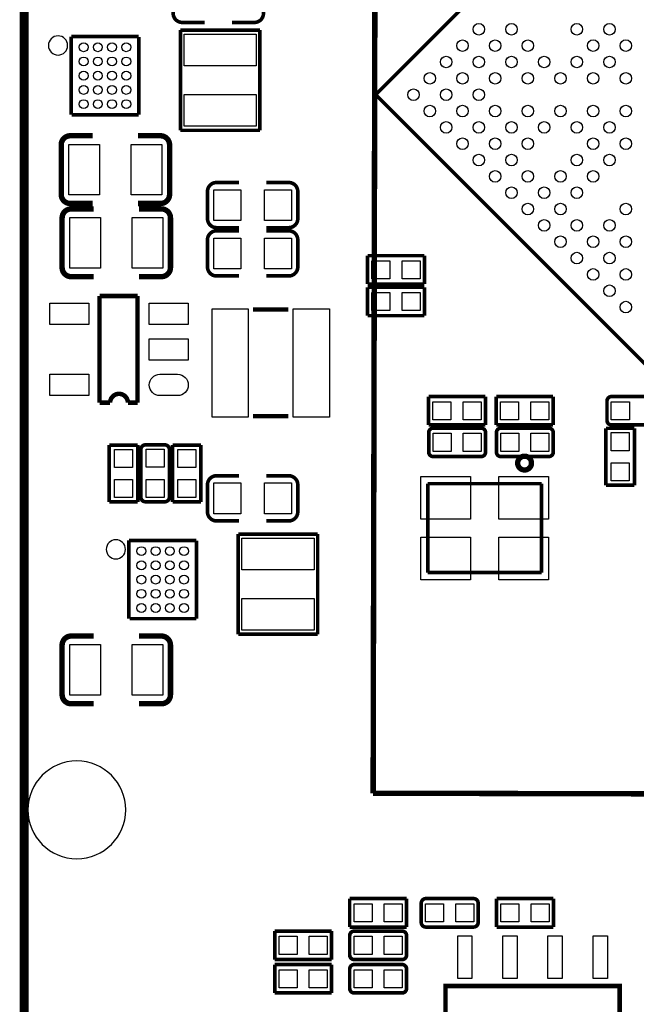
# Model space of a CAD drawing. Extents: x 595 to 727, y 221 to 300.
# Drawn here: x 635 to 652, y 243 to 270 of the extents above; entities that cross this region are included whole.
import ezdxf

# ---------------------------------------------------------------- set-up
doc = ezdxf.new("R2010")
doc.units = 0
for name, color, linetype in [('BG_OUTLINE', 4, 'CONTINUOUS'), ('PG_SILKSCREEN_TOP', 254, 'CONTINUOUS'), ('PIN_TOP', 80, 'CONTINUOUS')]:
    doc.layers.add(name, color=color, linetype=linetype)

msp = doc.modelspace()

# ---------------------------------------------------------------- linework, layer by layer
at = {"layer": 'BG_OUTLINE'}
msp.add_lwpolyline([(637.855011, 248.1072, 1), (635.105004, 248.1072, 1), (637.855011, 248.1072)], format="xyb", dxfattribs=at)
at = {"layer": 'PG_SILKSCREEN_TOP'}
for points, const_width in [([(681.609, 291.719), (689.229, 291.719), (689.229, 231.394), (635, 231.394), (635, 291.719), (681.609, 291.719)], 0.254), ([(644.816059, 248.575551), (644.89965, 286.575449)], 0.1524), ([(644.890277, 268.224), (659.739676, 283.073399)], 0.100076), ([(639.445, 270.256), (640.08, 270.256)], 0.1016), ([(641.477, 270.256), (640.842, 270.256)], 0.1016), ([(639.3942, 270.039084), (641.6294, 270.039084)], 0.1016), ([(639.3942, 267.221462), (639.3942, 270.039084)], 0.1016), ([(641.6294, 270.039084), (641.6294, 267.221462)], 0.1016), ([(638.221304, 269.85849), (636.321308, 269.85849)], 0.1016), ([(636.321308, 269.85849), (636.321308, 267.658494)], 0.1016), ([(638.221304, 269.848609), (638.221304, 267.658494)], 0.1016), ([(659.739676, 253.374601), (644.890277, 268.224)], 0.100076), ([(638.221304, 267.658494), (636.338809, 267.658494)], 0.1016), ([(641.6294, 267.221462), (639.3942, 267.221462)], 0.1016), ([(640.4102, 264.483799), (641.0452, 264.483799)], 0.1016), ([(642.4422, 264.483799), (641.8072, 264.483799)], 0.1016), ([(644.657791, 263.696399), (646.257991, 263.696399)], 0.1016), ([(644.657791, 263.696399), (646.257991, 263.696399)], 0.1016), ([(644.657791, 262.896401), (644.657791, 263.696399)], 0.1016), ([(644.657791, 262.896401), (644.657791, 263.696399)], 0.1016), ([(646.257991, 263.696399), (646.257991, 262.896401)], 0.1016), ([(646.257991, 263.696399), (646.257991, 262.896401)], 0.1016), ([(640.4102, 263.124899), (641.0452, 263.124899)], 0.1016), ([(642.4422, 263.124899), (641.8072, 263.124899)], 0.1016), ([(646.257991, 262.896401), (644.657791, 262.896401)], 0.1016), ([(646.257991, 262.896401), (644.657791, 262.896401)], 0.1016), ([(644.657791, 262.807399), (646.257991, 262.807399)], 0.1016), ([(644.657791, 262.807399), (646.257991, 262.807399)], 0.1016), ([(644.657791, 262.007401), (644.657791, 262.807399)], 0.1016), ([(644.657791, 262.007401), (644.657791, 262.807399)], 0.1016), ([(646.257991, 262.807399), (646.257991, 262.007401)], 0.1016), ([(646.257991, 262.807399), (646.257991, 262.007401)], 0.1016), ([(637.120138, 262.55919), (638.188437, 262.55919)], 0.127), ([(637.120138, 259.5594), (637.120138, 262.55919)], 0.127), ([(638.188437, 262.55919), (638.188437, 259.5594)], 0.127), ([(641.434303, 262.180095), (642.434097, 262.180095)], 0.127), ([(646.257991, 262.007401), (644.657791, 262.007401)], 0.1016), ([(646.257991, 262.007401), (644.657791, 262.007401)], 0.1016), ([(646.374476, 258.934001), (646.374476, 259.733999)], 0.1016), ([(646.374476, 258.934001), (646.374476, 259.733999)], 0.1016), ([(646.374476, 259.733999), (647.974676, 259.733999)], 0.1016), ([(646.374476, 259.733999), (647.974676, 259.733999)], 0.1016), ([(647.974676, 259.733999), (647.974676, 258.934001)], 0.1016), ([(647.974676, 259.733999), (647.974676, 258.934001)], 0.1016), ([(648.279476, 259.733999), (649.879676, 259.733999)], 0.1016), ([(648.279476, 259.733999), (649.879676, 259.733999)], 0.1016), ([(648.279476, 258.934001), (648.279476, 259.733999)], 0.1016), ([(648.279476, 258.934001), (648.279476, 259.733999)], 0.1016), ([(649.879676, 259.733999), (649.879676, 258.934001)], 0.1016), ([(649.879676, 259.733999), (649.879676, 258.934001)], 0.1016), ([(637.417039, 259.5594), (637.120138, 259.5594)], 0.127), ([(638.188437, 259.5594), (637.916936, 259.5594)], 0.127), ([(641.434303, 259.180305), (642.434097, 259.180305)], 0.127), ([(647.974676, 258.934001), (646.374476, 258.934001)], 0.1016), ([(647.974676, 258.934001), (646.374476, 258.934001)], 0.1016), ([(649.879676, 258.934001), (648.279476, 258.934001)], 0.1016), ([(649.879676, 258.934001), (648.279476, 258.934001)], 0.1016), ([(651.36583, 258.8387), (652.165828, 258.8387)], 0.1016), ([(651.36583, 257.2385), (651.36583, 258.8387)], 0.1016), ([(651.36583, 257.2385), (651.36583, 258.8387)], 0.1016), ([(651.36583, 258.8387), (652.165828, 258.8387)], 0.1016), ([(652.165828, 258.8387), (652.165828, 257.2385)], 0.1016), ([(652.165828, 258.8387), (652.165828, 257.2385)], 0.1016), ([(637.394001, 258.3688), (638.193999, 258.3688)], 0.1016), ([(637.394001, 256.7686), (637.394001, 258.3688)], 0.1016), ([(637.394001, 256.7686), (637.394001, 258.3688)], 0.1016), ([(637.394001, 258.3688), (638.193999, 258.3688)], 0.1016), ([(638.193999, 258.3688), (638.193999, 256.7686)], 0.1016), ([(638.193999, 258.3688), (638.193999, 256.7686)], 0.1016), ([(639.172001, 256.7686), (639.172001, 258.3688)], 0.1016), ([(639.172001, 256.7686), (639.172001, 258.3688)], 0.1016), ([(639.172001, 258.3688), (639.971999, 258.3688)], 0.1016), ([(639.172001, 258.3688), (639.971999, 258.3688)], 0.1016), ([(639.971999, 258.3688), (639.971999, 256.7686)], 0.1016), ([(639.971999, 258.3688), (639.971999, 256.7686)], 0.1016), ([(646.354003, 257.28201), (646.354003, 254.78199)], 0.1), ([(649.553997, 257.28201), (646.354003, 257.28201)], 0.1), ([(649.553997, 254.78199), (649.553997, 257.28201)], 0.1), ([(652.165828, 257.2385), (651.36583, 257.2385)], 0.1016), ([(652.165828, 257.2385), (651.36583, 257.2385)], 0.1016), ([(638.193999, 256.7686), (637.394001, 256.7686)], 0.1016), ([(638.193999, 256.7686), (637.394001, 256.7686)], 0.1016), ([(639.971999, 256.7686), (639.172001, 256.7686)], 0.1016), ([(639.971999, 256.7686), (639.172001, 256.7686)], 0.1016), ([(640.4102, 256.2352), (641.0452, 256.2352)], 0.1016), ([(642.4422, 256.2352), (641.8072, 256.2352)], 0.1016), ([(641.0198, 255.865884), (643.255, 255.865884)], 0.1016), ([(641.0198, 253.048262), (641.0198, 255.865884)], 0.1016), ([(643.255, 255.865884), (643.255, 253.048262)], 0.1016), ([(639.846904, 255.68529), (637.946908, 255.68529)], 0.1016), ([(637.946908, 255.68529), (637.946908, 253.485294)], 0.1016), ([(639.846904, 255.675409), (639.846904, 253.485294)], 0.1016), ([(646.354003, 254.78199), (649.553997, 254.78199)], 0.1), ([(639.846904, 253.485294), (637.964409, 253.485294)], 0.1016), ([(643.255, 253.048262), (641.0198, 253.048262)], 0.1016), ([(682.815957, 248.491959), (644.816059, 248.575551)], 0.1524), ([(644.1567, 245.611599), (645.7569, 245.611599)], 0.1016), ([(644.1567, 245.611599), (645.7569, 245.611599)], 0.1016), ([(644.1567, 244.811601), (644.1567, 245.611599)], 0.1016), ([(644.1567, 244.811601), (644.1567, 245.611599)], 0.1016), ([(645.7569, 245.611599), (645.7569, 244.811601)], 0.1016), ([(645.7569, 245.611599), (645.7569, 244.811601)], 0.1016), ([(648.289991, 245.611599), (649.890191, 245.611599)], 0.1016), ([(648.289991, 245.611599), (649.890191, 245.611599)], 0.1016), ([(648.289991, 244.811601), (648.289991, 245.611599)], 0.1016), ([(648.289991, 244.811601), (648.289991, 245.611599)], 0.1016), ([(649.890191, 245.611599), (649.890191, 244.811601)], 0.1016), ([(649.890191, 245.611599), (649.890191, 244.811601)], 0.1016), ([(645.7569, 244.811601), (644.1567, 244.811601)], 0.1016), ([(645.7569, 244.811601), (644.1567, 244.811601)], 0.1016), ([(649.890191, 244.811601), (648.289991, 244.811601)], 0.1016), ([(649.890191, 244.811601), (648.289991, 244.811601)], 0.1016), ([(642.0485, 244.697199), (643.6487, 244.697199)], 0.1016), ([(642.0485, 244.697199), (643.6487, 244.697199)], 0.1016), ([(642.0485, 243.897201), (642.0485, 244.697199)], 0.1016), ([(642.0485, 243.897201), (642.0485, 244.697199)], 0.1016), ([(643.6487, 244.697199), (643.6487, 243.897201)], 0.1016), ([(643.6487, 244.697199), (643.6487, 243.897201)], 0.1016), ([(643.6487, 243.897201), (642.0485, 243.897201)], 0.1016), ([(643.6487, 243.897201), (642.0485, 243.897201)], 0.1016), ([(642.0485, 243.757399), (643.6487, 243.757399)], 0.1016), ([(642.0485, 243.757399), (643.6487, 243.757399)], 0.1016), ([(642.0485, 242.957401), (642.0485, 243.757399)], 0.1016), ([(642.0485, 242.957401), (642.0485, 243.757399)], 0.1016), ([(643.6487, 243.757399), (643.6487, 242.957401)], 0.1016), ([(643.6487, 243.757399), (643.6487, 242.957401)], 0.1016), ([(646.850192, 239.651591), (651.750208, 239.651591), (651.750208, 243.151609), (646.850192, 243.151609), (646.850192, 239.651591)], 0.127), ([(643.6487, 242.957401), (642.0485, 242.957401)], 0.1016), ([(643.6487, 242.957401), (642.0485, 242.957401)], 0.1016)]:
    msp.add_lwpolyline(points, dxfattribs=dict(at, const_width=const_width))
for points, const_width in [([(639.191, 271.272), (639.191, 270.51, 0.414214), (639.445, 270.256)], 0.1016), ([(641.731, 271.272), (641.731, 270.51, -0.414214), (641.477, 270.256)], 0.1016), ([(636.9304, 265.1633), (636.2954, 265.1633, -0.414214), (636.0414, 265.4173), (636.0414, 266.8143, -0.414214), (636.2954, 267.0683), (636.9304, 267.0683)], 0.1524), ([(638.2004, 267.0683), (638.8354, 267.0683, -0.414214), (639.0894, 266.8143), (639.0894, 265.4173, -0.414214), (638.8354, 265.1633), (638.2004, 265.1633)], 0.1524), ([(641.0452, 265.753799), (640.4102, 265.753799, 0.414214), (640.1562, 265.499799)], 0.1016), ([(641.8072, 265.753799), (642.4422, 265.753799, -0.414214), (642.6962, 265.499799)], 0.1016), ([(640.1562, 265.499799), (640.1562, 264.737799, 0.414214), (640.4102, 264.483799)], 0.1016), ([(642.6962, 265.499799), (642.6962, 264.737799, -0.414214), (642.4422, 264.483799)], 0.1016), ([(636.9558, 263.1059), (636.3208, 263.1059, -0.414214), (636.0668, 263.3599), (636.0668, 264.7569, -0.414214), (636.3208, 265.0109), (636.9558, 265.0109)], 0.1524), ([(638.2258, 265.0109), (638.8608, 265.0109, -0.414214), (639.1148, 264.7569), (639.1148, 263.3599, -0.414214), (638.8608, 263.1059), (638.2258, 263.1059)], 0.1524), ([(641.0452, 264.394899), (640.4102, 264.394899, 0.414214), (640.1562, 264.140899)], 0.1016), ([(641.8072, 264.394899), (642.4422, 264.394899, -0.414214), (642.6962, 264.140899)], 0.1016), ([(640.1562, 264.140899), (640.1562, 263.378899, 0.414214), (640.4102, 263.124899)], 0.1016), ([(642.6962, 264.140899), (642.6962, 263.378899, -0.414214), (642.4422, 263.124899)], 0.1016), ([(637.916936, 259.5594, 0.99999), (637.417039, 259.5594)], 0.127), ([(651.3957, 259.061001), (651.3957, 259.606999, -0.41437), (651.5227, 259.733999), (652.8689, 259.733999, -0.414057), (652.9959, 259.606999), (652.9959, 259.061001, -0.414057), (652.8689, 258.934001), (651.5227, 258.934001, -0.41437), (651.3957, 259.061001)], 0.1016), ([(646.379556, 258.172001), (646.379556, 258.717999, -0.41437), (646.506556, 258.844999), (647.852756, 258.844999, -0.414057), (647.979756, 258.717999), (647.979756, 258.172001, -0.414057), (647.852756, 258.045001), (646.506556, 258.045001, -0.41437), (646.379556, 258.172001)], 0.1016), ([(649.884451, 258.717999), (649.884451, 258.172001, -0.41437), (649.757451, 258.045001), (648.411251, 258.045001, -0.414057), (648.284251, 258.172001), (648.284251, 258.717999, -0.414057), (648.411251, 258.844999), (649.757451, 258.844999, -0.41437), (649.884451, 258.717999)], 0.1016), ([(638.955999, 256.77368), (638.410001, 256.77368, -0.41437), (638.283001, 256.90068), (638.283001, 258.24688, -0.414057), (638.410001, 258.37388), (638.955999, 258.37388, -0.414057), (639.082999, 258.24688), (639.082999, 256.90068, -0.41437), (638.955999, 256.77368)], 0.1016), ([(649.271219, 257.861689, 0.999991), (648.882192, 257.861714, 1.000009), (649.271219, 257.861689)], 0.150012), ([(641.0452, 257.5052), (640.4102, 257.5052, 0.414214), (640.1562, 257.2512)], 0.1016), ([(640.1562, 257.2512), (640.1562, 256.4892, 0.414214), (640.4102, 256.2352)], 0.1016), ([(641.8072, 257.5052), (642.4422, 257.5052, -0.414214), (642.6962, 257.2512)], 0.1016), ([(642.6962, 257.2512), (642.6962, 256.4892, -0.414214), (642.4422, 256.2352)], 0.1016), ([(636.9558, 251.0917), (636.3208, 251.0917, -0.414214), (636.0668, 251.3457), (636.0668, 252.7427, -0.414214), (636.3208, 252.9967), (636.9558, 252.9967)], 0.1524), ([(638.2258, 252.9967), (638.8608, 252.9967, -0.414214), (639.1148, 252.7427), (639.1148, 251.3457, -0.414214), (638.8608, 251.0917), (638.2258, 251.0917)], 0.1524), ([(646.170209, 244.938601), (646.170209, 245.484599, -0.41437), (646.297209, 245.611599), (647.643409, 245.611599, -0.414057), (647.770409, 245.484599), (647.770409, 244.938601, -0.414057), (647.643409, 244.811601), (646.297209, 244.811601, -0.41437), (646.170209, 244.938601)], 0.1016), ([(645.7569, 244.570199), (645.7569, 244.024201, -0.41437), (645.6299, 243.897201), (644.2837, 243.897201, -0.414057), (644.1567, 244.024201), (644.1567, 244.570199, -0.414057), (644.2837, 244.697199), (645.6299, 244.697199, -0.41437), (645.7569, 244.570199)], 0.1016), ([(645.7569, 243.630399), (645.7569, 243.084401, -0.41437), (645.6299, 242.957401), (644.2837, 242.957401, -0.414057), (644.1567, 243.084401), (644.1567, 243.630399, -0.414057), (644.2837, 243.757399), (645.6299, 243.757399, -0.41437), (645.7569, 243.630399)], 0.1016)]:
    msp.add_lwpolyline(points, format="xyb", dxfattribs=dict(at, const_width=const_width))
for points in [[(636.222502, 269.6083, 1), (635.682498, 269.6083, 1)], [(637.848102, 255.4351, 1), (637.308098, 255.4351, 1)]]:
    msp.add_lwpolyline(points, format="xyb", close=True, dxfattribs=at)
at = {"layer": 'PIN_TOP'}
for points in [[(641.5278, 269.035784), (639.4958, 269.035784), (639.4958, 269.924784), (641.5278, 269.924784)], [(641.5278, 267.335762), (639.4958, 267.335762), (639.4958, 268.224762), (641.5278, 268.224762)], [(636.2573, 265.4046), (636.2573, 266.827), (637.1209, 266.827), (637.1209, 265.4046)], [(638.0099, 265.4046), (638.0099, 266.827), (638.8735, 266.827), (638.8735, 265.4046)], [(641.096, 265.550599), (641.096, 264.686999), (640.334, 264.686999), (640.334, 265.550599)], [(642.5184, 265.550599), (642.5184, 264.686999), (641.7564, 264.686999), (641.7564, 265.550599)], [(636.2827, 263.3472), (636.2827, 264.7696), (637.1463, 264.7696), (637.1463, 263.3472)], [(638.0353, 263.3472), (638.0353, 264.7696), (638.8989, 264.7696), (638.8989, 263.3472)], [(641.096, 264.191699), (641.096, 263.328099), (640.334, 263.328099), (640.334, 264.191699)], [(642.5184, 264.191699), (642.5184, 263.328099), (641.7564, 263.328099), (641.7564, 264.191699)], [(645.287, 263.5504), (645.287, 263.0424), (644.779, 263.0424), (644.779, 263.5504)], [(646.136782, 263.5504), (646.136782, 263.0424), (645.628782, 263.0424), (645.628782, 263.5504)], [(645.287, 262.6614), (645.287, 262.1534), (644.779, 262.1534), (644.779, 262.6614)], [(646.136782, 262.6614), (646.136782, 262.1534), (645.628782, 262.1534), (645.628782, 262.6614)], [(636.817002, 262.359242), (636.817002, 261.759344), (635.716902, 261.759344), (635.716902, 262.359242)], [(639.617098, 262.359242), (639.617098, 261.759344), (638.516998, 261.759344), (638.516998, 262.359242)], [(640.2832, 259.1562), (640.2832, 262.2042), (641.2992, 262.2042), (641.2992, 259.1562)], [(642.5692, 259.1562), (642.5692, 262.2042), (643.5852, 262.2042), (643.5852, 259.1562)], [(639.617098, 261.359244), (639.617098, 260.759346), (638.516998, 260.759346), (638.516998, 261.359244)], [(636.817002, 260.359246), (636.817002, 259.759348), (635.716902, 259.759348), (635.716902, 260.359246)], [(646.495684, 259.08), (646.495684, 259.588), (647.003684, 259.588), (647.003684, 259.08)], [(647.345467, 259.08), (647.345467, 259.588), (647.853467, 259.588), (647.853467, 259.08)], [(648.908684, 259.588), (648.908684, 259.08), (648.400684, 259.08), (648.400684, 259.588)], [(649.758467, 259.588), (649.758467, 259.08), (649.250467, 259.08), (649.250467, 259.588)], [(651.516909, 259.08), (651.516909, 259.588), (652.024909, 259.588), (652.024909, 259.08)], [(646.500764, 258.191), (646.500764, 258.699), (647.008764, 258.699), (647.008764, 258.191)], [(647.350547, 258.191), (647.350547, 258.699), (647.858547, 258.699), (647.858547, 258.191)], [(648.91346, 258.699), (648.91346, 258.191), (648.40546, 258.191), (648.40546, 258.699)], [(649.763242, 258.699), (649.763242, 258.191), (649.255242, 258.191), (649.255242, 258.699)], [(651.511829, 258.717491), (652.019829, 258.717491), (652.019829, 258.209491), (651.511829, 258.209491)], [(637.54, 258.247591), (638.048, 258.247591), (638.048, 257.739591), (637.54, 257.739591)], [(638.937, 257.744671), (638.429, 257.744671), (638.429, 258.252671), (638.937, 258.252671)], [(639.826, 257.739591), (639.318, 257.739591), (639.318, 258.247591), (639.826, 258.247591)], [(651.511829, 257.867709), (652.019829, 257.867709), (652.019829, 257.359709), (651.511829, 257.359709)], [(637.54, 257.397809), (638.048, 257.397809), (638.048, 256.889809), (637.54, 256.889809)], [(638.937, 256.894889), (638.429, 256.894889), (638.429, 257.402889), (638.937, 257.402889)], [(639.826, 256.889809), (639.318, 256.889809), (639.318, 257.397809), (639.826, 257.397809)], [(641.096, 257.302), (641.096, 256.4384), (640.334, 256.4384), (640.334, 257.302)], [(642.5184, 257.302), (642.5184, 256.4384), (641.7564, 256.4384), (641.7564, 257.302)], [(647.554001, 257.48201), (647.554001, 256.282012), (646.154004, 256.282012), (646.154004, 257.48201)], [(649.753996, 257.48201), (649.753996, 256.282012), (648.353999, 256.282012), (648.353999, 257.48201)], [(643.1534, 254.862584), (641.1214, 254.862584), (641.1214, 255.751584), (643.1534, 255.751584)], [(647.554001, 255.781988), (647.554001, 254.58199), (646.154004, 254.58199), (646.154004, 255.781988)], [(649.753996, 255.781988), (649.753996, 254.58199), (648.353999, 254.58199), (648.353999, 255.781988)], [(643.1534, 253.162562), (641.1214, 253.162562), (641.1214, 254.051562), (643.1534, 254.051562)], [(636.2827, 251.333), (636.2827, 252.7554), (637.1463, 252.7554), (637.1463, 251.333)], [(638.0353, 251.333), (638.0353, 252.7554), (638.8989, 252.7554), (638.8989, 251.333)], [(644.785909, 245.4656), (644.785909, 244.9576), (644.277909, 244.9576), (644.277909, 245.4656)], [(645.635691, 245.4656), (645.635691, 244.9576), (645.127691, 244.9576), (645.127691, 245.4656)], [(646.291418, 244.9576), (646.291418, 245.4656), (646.799418, 245.4656), (646.799418, 244.9576)], [(647.1412, 244.9576), (647.1412, 245.4656), (647.6492, 245.4656), (647.6492, 244.9576)], [(648.9192, 245.4656), (648.9192, 244.9576), (648.4112, 244.9576), (648.4112, 245.4656)], [(649.768982, 245.4656), (649.768982, 244.9576), (649.260982, 244.9576), (649.260982, 245.4656)], [(642.677709, 244.5512), (642.677709, 244.0432), (642.169709, 244.0432), (642.169709, 244.5512)], [(643.527491, 244.5512), (643.527491, 244.0432), (643.019491, 244.0432), (643.019491, 244.5512)], [(644.785909, 244.5512), (644.785909, 244.0432), (644.277909, 244.0432), (644.277909, 244.5512)], [(645.635691, 244.5512), (645.635691, 244.0432), (645.127691, 244.0432), (645.127691, 244.5512)], [(647.1952, 243.367001), (647.1952, 244.566999), (647.5952, 244.566999), (647.5952, 243.367001)], [(648.4652, 243.367001), (648.4652, 244.566999), (648.8652, 244.566999), (648.8652, 243.367001)], [(649.7352, 243.367001), (649.7352, 244.566999), (650.1352, 244.566999), (650.1352, 243.367001)], [(651.0052, 243.367001), (651.0052, 244.566999), (651.4052, 244.566999), (651.4052, 243.367001)], [(642.677709, 243.6114), (642.677709, 243.1034), (642.169709, 243.1034), (642.169709, 243.6114)], [(643.527491, 243.6114), (643.527491, 243.1034), (643.019491, 243.1034), (643.019491, 243.6114)], [(644.785909, 243.6114), (644.785909, 243.1034), (644.277909, 243.1034), (644.277909, 243.6114)], [(645.635691, 243.6114), (645.635691, 243.1034), (645.127691, 243.1034), (645.127691, 243.6114)]]:
    msp.add_lwpolyline(points, close=True, dxfattribs=at)
msp.add_lwpolyline([(638.816947, 260.359246), (639.317149, 260.359246, -1), (639.317149, 259.759348), (638.816947, 259.759348, -1)], format="xyb", close=True, dxfattribs=at)
for centre, radius in [((647.789459, 270.062427), 0.162496), ((648.708685, 270.062427), 0.162496), ((650.547315, 270.06263), 0.162496), ((651.466515, 270.06263), 0.162496), ((647.329871, 269.602839), 0.162496), ((648.249072, 269.602839), 0.162496), ((649.168298, 269.602839), 0.162496), ((651.006928, 269.603017), 0.162496), ((651.926128, 269.603017), 0.162496), ((636.671295, 269.558491), 0.125006), ((637.071294, 269.558491), 0.125006), ((637.471293, 269.558491), 0.125006), ((637.871292, 269.558491), 0.125006), ((636.671295, 269.158491), 0.125006), ((637.071294, 269.158491), 0.125006), ((637.471293, 269.158491), 0.125006), ((637.871292, 269.158491), 0.125006), ((646.870258, 269.143226), 0.162496), ((647.789459, 269.143226), 0.162496), ((648.708685, 269.143226), 0.162496), ((649.627911, 269.143226), 0.162496), ((650.547315, 269.143404), 0.162496), ((651.466515, 269.143404), 0.162496), ((636.671295, 268.758492), 0.125006), ((637.071294, 268.758492), 0.125006), ((637.471293, 268.758492), 0.125006), ((637.871292, 268.758492), 0.125006), ((646.410645, 268.683613), 0.162496), ((647.329871, 268.683613), 0.162496), ((648.249072, 268.683613), 0.162496), ((649.168298, 268.683613), 0.162496), ((650.087524, 268.683613), 0.162496), ((651.006928, 268.683791), 0.162496), ((651.926306, 268.683613), 0.162496), ((636.671295, 268.358493), 0.125006), ((637.071294, 268.358493), 0.125006), ((637.471293, 268.358493), 0.125006), ((637.871292, 268.358493), 0.125006), ((645.951032, 268.224), 0.162496), ((646.870258, 268.224), 0.162496), ((647.789459, 268.224), 0.162496), ((636.671295, 267.958494), 0.125006), ((637.071294, 267.958494), 0.125006), ((637.471293, 267.958494), 0.125006), ((637.871292, 267.958494), 0.125006), ((646.410645, 267.764387), 0.162496), ((647.329871, 267.764387), 0.162496), ((648.249072, 267.764387), 0.162496), ((649.168298, 267.764387), 0.162496), ((650.087524, 267.764387), 0.162496), ((651.006928, 267.764209), 0.162496), ((651.926306, 267.764387), 0.162496), ((646.870258, 267.304774), 0.162496), ((647.789459, 267.304774), 0.162496), ((648.708685, 267.304774), 0.162496), ((649.627911, 267.304774), 0.162496), ((650.547315, 267.304596), 0.162496), ((651.466515, 267.304596), 0.162496), ((647.329871, 266.845161), 0.162496), ((648.249072, 266.845161), 0.162496), ((649.168298, 266.845161), 0.162496), ((651.006928, 266.844983), 0.162496), ((651.926128, 266.844983), 0.162496), ((647.789459, 266.385573), 0.162496), ((648.708685, 266.385573), 0.162496), ((650.547315, 266.38537), 0.162496), ((651.466515, 266.38537), 0.162496), ((648.249072, 265.92596), 0.162496), ((649.168476, 265.925783), 0.162496), ((650.087702, 265.925783), 0.162496), ((651.006928, 265.925783), 0.162496), ((648.708863, 265.46617), 0.162496), ((649.628089, 265.46617), 0.162496), ((650.547315, 265.46617), 0.162496), ((649.168476, 265.006557), 0.162496), ((650.087702, 265.006557), 0.162496), ((651.926128, 265.006557), 0.162496), ((649.628089, 264.546944), 0.162496), ((650.547315, 264.546944), 0.162496), ((651.466515, 264.546944), 0.162496), ((650.087702, 264.087331), 0.162496), ((651.006928, 264.087331), 0.162496), ((651.926128, 264.087331), 0.162496), ((650.547315, 263.627718), 0.162496), ((651.466515, 263.627718), 0.162496), ((651.006928, 263.168105), 0.162496), ((651.926128, 263.168105), 0.162496), ((651.466515, 262.708517), 0.162496), ((651.926128, 262.248904), 0.162496), ((638.296895, 255.385291), 0.125006), ((638.696894, 255.385291), 0.125006), ((639.096893, 255.385291), 0.125006), ((639.496892, 255.385291), 0.125006), ((638.296895, 254.985291), 0.125006), ((638.696894, 254.985291), 0.125006), ((639.096893, 254.985291), 0.125006), ((639.496892, 254.985291), 0.125006), ((638.296895, 254.585292), 0.125006), ((638.696894, 254.585292), 0.125006), ((639.096893, 254.585292), 0.125006), ((639.496892, 254.585292), 0.125006), ((638.296895, 254.185293), 0.125006), ((638.696894, 254.185293), 0.125006), ((639.096893, 254.185293), 0.125006), ((639.496892, 254.185293), 0.125006), ((638.296895, 253.785294), 0.125006), ((638.696894, 253.785294), 0.125006), ((639.096893, 253.785294), 0.125006), ((639.496892, 253.785294), 0.125006)]:
    msp.add_circle(centre, radius, dxfattribs=at)

doc.saveas('drawing.dxf')
